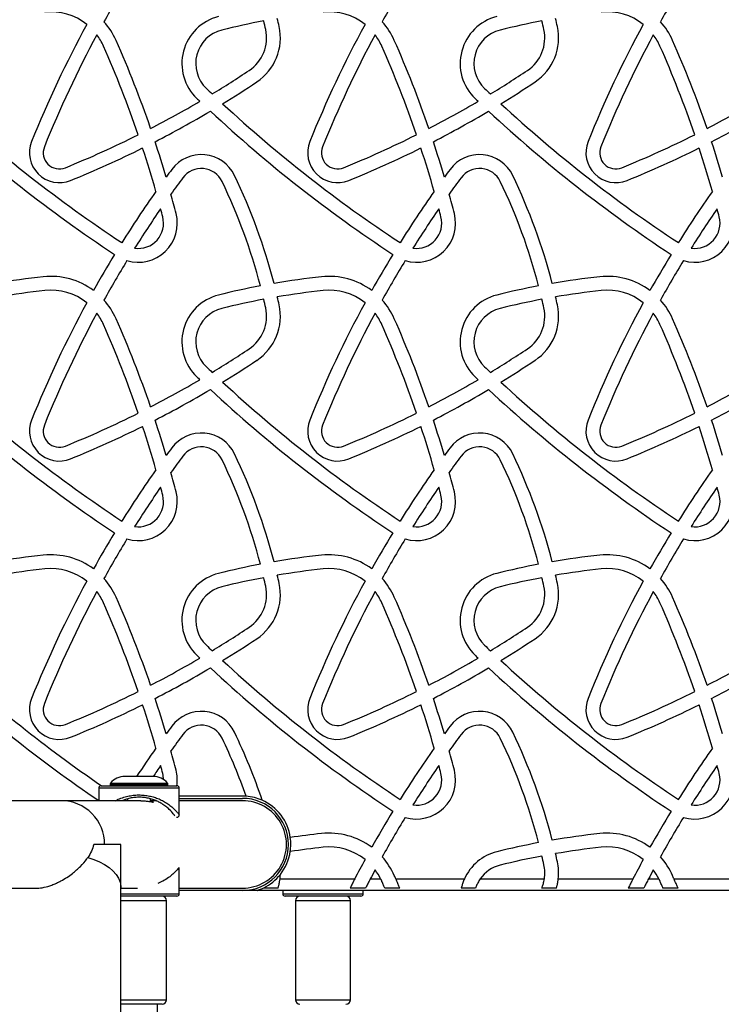
# Paper-space layout 'Sikkerhetssone' of a CAD drawing. Units: millimetres. Extents: x 250 to 20750, y 250 to 14600.
# Drawn here: x 5700 to 6005, y 8721 to 9148 of the extents above; entities that cross this region are included whole.
import ezdxf

# ---------------------------------------------------------------- set-up
doc = ezdxf.new("R2010")
doc.units = ezdxf.units.MM

psp = doc.layouts.new('Sikkerhetssone')

# ---------------------------------------------------------------- linework, layer by layer
at = {"color": 7, "linetype": 'Continuous', "lineweight": 25, "ltscale": 50}
for p, q in [((5738.91, 8816.35), (5738.91, 8816.03)), ((5757.6, 8819.56), (5745.22, 8819.56)), ((5763.91, 8816.03), (5763.91, 8816.35)), ((5733.91, 8814.53), (5733.91, 8809.03)), ((5734.91, 8815.53), (5767.91, 8815.53)), ((5768.91, 8802.83), (5768.91, 8814.53)), ((5717.55, 8809.03), (5568.51, 8809.03)), ((5752.15, 8809.03), (5717.55, 8809.03)), ((5746.41, 8809.83), (5746.41, 8809.03)), ((5756.41, 8808.59), (5756.41, 8809.84)), ((5758.74, 8809.03), (5756.41, 8809.03)), ((5796.41, 8811.03), (5768.91, 8811.03)), ((5768.91, 8810.03), (5796.41, 8810.03)), ((5796.41, 8809.03), (5768.91, 8809.03)), ((5743.56, 8790.03), (5731.77, 8790.03)), ((5743.56, 8771.03), (5743.56, 8790.03)), ((5768.91, 8768.53), (5768.91, 8779.93)), ((5812.74, 8775.03), (5845.22, 8775.03)), ((5851.98, 8775.03), (5856.48, 8775.03)), ((5856.48, 8775.03), (5856.94, 8774.05)), ((5863.07, 8775.03), (5892.9, 8775.03)), ((5899.77, 8775.03), (5927.69, 8775.03)), ((5933.74, 8775.03), (5966.22, 8775.03)), ((5972.98, 8775.03), (5977.48, 8775.03)), ((5977.48, 8775.03), (5977.94, 8774.05)), ((5984.07, 8775.03), (6013.9, 8775.03)), ((5568.51, 8771.03), (5707.1, 8771.03)), ((5743.56, 8771.03), (5750.73, 8771.03)), ((5743.56, 7567.46), (5743.56, 8771.03)), ((5768.91, 8771.03), (5796.41, 8771.03)), ((5796.41, 8770.03), (5768.91, 8770.03)), ((5802.81, 8770.03), (5796.41, 8770.03)), ((6160.01, 8770.03), (5802.81, 8770.03)), ((5805.57, 8771.03), (5805.62, 8771.16)), ((5811.93, 8771.03), (5805.57, 8771.03)), ((5813.91, 8770.03), (5813.91, 8768.53)), ((5849.9, 8771.03), (5843.17, 8771.03)), ((5848.91, 8768.53), (5848.91, 8770.03)), ((5864.81, 8771.03), (5858.27, 8771.03)), ((5897.78, 8771.03), (5891.57, 8771.03)), ((5932.93, 8771.03), (5926.57, 8771.03)), ((5970.9, 8771.03), (5964.17, 8771.03)), ((5985.81, 8771.03), (5979.27, 8771.03)), ((5767.91, 8767.53), (5743.56, 8767.53)), ((5763.41, 8722.53), (5763.41, 8765.53)), ((5847.91, 8767.53), (5814.91, 8767.53)), ((5819.41, 8765.53), (5819.41, 8722.53)), ((5843.41, 8722.53), (5843.41, 8765.53)), ((5761.41, 8720.53), (5743.56, 8720.53)), ((5759.41, 8712.79), (5759.41, 8720.53))]:
    psp.add_line(p, q, dxfattribs=at)
at = {"color": 8, "linetype": 'Continuous', "lineweight": 25, "ltscale": 50}
for p, q in [((5763.91, 8816.35), (5738.91, 8816.35)), ((5739.03, 8816.67), (5740.95, 8816.67)), ((5740.95, 8816.67), (5763.79, 8816.67)), ((5768.91, 8814.53), (5733.91, 8814.53)), ((5738.91, 8816.03), (5740.85, 8816.03)), ((5740.85, 8816.03), (5763.91, 8816.03)), ((5743.56, 8768.53), (5768.91, 8768.53)), ((5763.41, 8765.53), (5743.56, 8765.53)), ((5813.91, 8768.53), (5848.91, 8768.53)), ((5843.41, 8765.53), (5819.41, 8765.53)), ((5743.56, 8722.53), (5763.41, 8722.53)), ((5819.41, 8722.53), (5843.41, 8722.53))]:
    psp.add_line(p, q, dxfattribs=at)
at = {"color": 8, "linetype": 'Continuous', "lineweight": 25, "ltscale": 50, "flags": 128}
psp.add_lwpolyline([(5729.12, 8784.3), (5731.74, 8783.49), (5734.18, 8782.5), (5736.4, 8781.33), (5738.37, 8780.01), (5740.05, 8778.55), (5741.43, 8776.98), (5742.47, 8775.33), (5743.17, 8773.61), (5743.52, 8771.85), (5743.56, 8771.03)], dxfattribs=at)
at = {"color": 7, "linetype": 'Continuous', "lineweight": 25, "ltscale": 2500}
for centre, radius, start, end in [((6158.06, 8913.2), 482.64, 148.5835, 150.9427), ((6279.06, 8913.2), 482.64, 148.5835, 150.9427), ((6400.06, 8913.2), 482.64, 148.5835, 150.9427), ((5713.09, 9126.92), 25, 51.3983, 96.0989), ((5834.09, 9126.92), 25, 51.3983, 96.0989), ((5955.09, 9126.92), 25, 51.3983, 96.0989), ((6158.06, 8913.2), 488.64, 151.4876, 158.0948), ((5713.09, 9126.92), 31, 23.9121, 41.8829), ((5791.06, 9129.44), 21, 103.96, 226.3786), ((5866.05, 8827.79), 325.83, 100.6854, 103.96), ((5562.69, 9090.85), 249.57, 12.3462, 13.2297), ((5562.69, 9090.85), 255.57, 12.3462, 13.1575), ((6279.06, 8913.2), 488.64, 151.4876, 158.0948), ((5834.09, 9126.92), 31, 23.9121, 41.8829), ((5912.06, 9129.44), 21, 103.96, 226.3786), ((5987.05, 8827.79), 325.83, 100.6854, 103.96), ((5683.69, 9090.85), 249.57, 12.3462, 13.2297), ((5683.69, 9090.85), 255.57, 12.3462, 13.1575), ((6400.06, 8913.2), 488.64, 151.4876, 158.0948), ((5955.09, 9126.92), 31, 23.9121, 41.8829), ((6158.06, 8913.2), 482.64, 151.7097, 158.0948), ((5713.09, 9126.92), 25, 23.9121, 36.9476), ((5791.06, 9129.44), 15, 103.96, 226.3786), ((5789.88, 9140.58), 17, 303.6531, 12.3462), ((5789.88, 9140.58), 23, 303.6531, 12.3462), ((6279.06, 8913.2), 482.64, 151.7097, 158.0948), ((5834.09, 9126.92), 25, 23.9121, 36.9476), ((5912.06, 9129.44), 15, 103.96, 226.3786), ((5910.88, 9140.58), 17, 303.6531, 12.3462), ((5910.88, 9140.58), 23, 303.6531, 12.3462), ((6400.06, 8913.2), 482.64, 151.7097, 158.0948), ((5955.09, 9126.92), 25, 23.9121, 36.9476), ((5303.18, 8945.16), 479.4, 18.997, 23.9121), ((5424.18, 8945.16), 479.4, 18.997, 23.9121), ((5545.18, 8945.16), 479.4, 18.997, 23.9121), ((5303.18, 8945.16), 473.4, 18.8959, 23.9121), ((5424.18, 8945.16), 473.4, 18.8959, 23.9121), ((5545.18, 8945.16), 473.4, 18.8959, 23.9121), ((5550.46, 9500.22), 449.04, 301.2213, 303.6531), ((5671.46, 9500.22), 449.04, 301.2213, 303.6531), ((5550.46, 9500.22), 455.04, 301.4347, 303.6531), ((5671.46, 9500.22), 455.04, 301.4347, 303.6531), ((6196.55, 9554.92), 602.75, 226.37858, 226.70625), ((6317.55, 9554.92), 602.75, 226.37858, 226.70625), ((6075.55, 9554.92), 602.75, 227.29862, 236.62286), ((5550.46, 9500.22), 449.04, 297.3077, 300.4256), ((6196.55, 9554.92), 608.75, 226.37858, 226.54564), ((6196.55, 9554.92), 602.75, 227.29862, 236.62286), ((5671.46, 9500.22), 449.04, 297.3077, 300.4256), ((6317.55, 9554.92), 608.75, 226.37858, 226.54564), ((6317.55, 9554.92), 602.75, 227.29862, 236.62286), ((5792.46, 9500.22), 449.04, 297.3077, 300.4256), ((6075.55, 9554.92), 608.75, 227.13401, 236.63931), ((5550.46, 9500.22), 455.04, 297.1924, 300.6481), ((6196.55, 9554.92), 608.75, 227.13401, 236.63931), ((5671.46, 9500.22), 455.04, 297.1924, 300.6481), ((6317.55, 9554.92), 608.75, 227.13401, 236.63931), ((5792.46, 9500.22), 455.04, 297.1924, 300.6481), ((5716.76, 9090.65), 13, 158.0948, 292.0993), ((5550.46, 9500.22), 449.04, 292.0993, 296.5346), ((5303.18, 8945.16), 479.4, 16.3422, 18.2717), ((5837.76, 9090.65), 13, 158.0948, 292.0993), ((5671.46, 9500.22), 449.04, 292.0993, 296.5346), ((5424.18, 8945.16), 479.4, 16.3422, 18.2717), ((5958.76, 9090.65), 13, 158.0948, 292.0993), ((5792.46, 9500.22), 449.04, 292.0993, 296.5346), ((5545.18, 8945.16), 479.4, 16.3422, 18.2717), ((5716.76, 9090.65), 7, 158.0948, 292.0993), ((5550.46, 9500.22), 455.04, 292.0993, 296.4284), ((5303.18, 8945.16), 473.4, 15.7724, 18.1627), ((5837.76, 9090.65), 7, 158.0948, 292.0993), ((5671.46, 9500.22), 455.04, 292.0993, 296.4284), ((5424.18, 8945.16), 473.4, 15.7724, 18.1627), ((5958.76, 9090.65), 7, 158.0948, 292.0993), ((5792.46, 9500.22), 455.04, 292.0993, 296.4284), ((5545.18, 8945.16), 473.4, 15.7724, 18.1627), ((5778.51, 9073.85), 16, 25.7287, 143.4222), ((5899.51, 9073.85), 16, 25.7287, 143.4222), ((6158.06, 8792.2), 488.64, 143.4222, 143.9075), ((5778.51, 9073.85), 10, 25.7287, 143.4222), ((6279.06, 8792.2), 488.64, 143.4222, 143.9075), ((5899.51, 9073.85), 10, 25.7287, 143.4222), ((6158.06, 8792.2), 482.64, 143.4222, 144.4666), ((5562.69, 8969.85), 249.57, 14.6093, 25.7287), ((5562.69, 8969.85), 255.57, 14.5062, 25.7287), ((6279.06, 8792.2), 482.64, 143.4222, 144.4666), ((5683.69, 8969.85), 249.57, 14.6093, 25.7287), ((5683.69, 8969.85), 255.57, 14.5062, 25.7287), ((6158.06, 8792.2), 488.64, 144.804, 147.9391), ((6279.06, 8792.2), 488.64, 144.804, 147.9391), ((6400.06, 8792.2), 488.64, 144.804, 147.9391), ((5303.18, 8945.16), 479.4, 14.3874, 15.4285), ((5424.18, 8945.16), 479.4, 14.3874, 15.4285), ((6158.06, 8792.2), 482.64, 145.3937, 147.8307), ((5303.18, 8945.16), 473.4, 14.3874, 14.8272), ((6279.06, 8792.2), 482.64, 145.3937, 147.8307), ((5424.18, 8945.16), 473.4, 14.3874, 14.8272), ((6400.06, 8792.2), 482.64, 145.3937, 147.8307), ((5545.18, 8945.16), 473.4, 14.3874, 14.8272), ((5751.07, 9060.06), 17, 253.2543, 14.3874), ((5751.07, 9060.06), 11, 261.8618, 14.3874), ((5872.07, 9060.06), 17, 253.2543, 14.3874), ((5872.07, 9060.06), 11, 261.8618, 14.3874), ((5993.07, 9060.06), 17, 253.2543, 14.3874), ((5993.07, 9060.06), 11, 261.8618, 14.3874), ((6158.06, 8792.2), 488.64, 148.643, 150.7758), ((6158.06, 8792.2), 482.64, 148.5835, 150.9427), ((6279.06, 8792.2), 488.64, 148.643, 150.7758), ((6279.06, 8792.2), 482.64, 148.5835, 150.9427), ((6400.06, 8792.2), 488.64, 148.643, 150.7758), ((6400.06, 8792.2), 482.64, 148.5835, 150.9427), ((5745.05, 8706.79), 331.83, 96.0989, 99.7049), ((5713.09, 9005.92), 31, 53.2955, 96.0989), ((5866.05, 8706.79), 331.83, 96.0989, 99.7049), ((5834.09, 9005.92), 31, 53.2955, 96.0989), ((5987.05, 8706.79), 331.83, 96.0989, 99.7049), ((5955.09, 9005.92), 31, 53.2955, 96.0989), ((5745.05, 8706.79), 325.83, 96.0989, 99.6288), ((5713.09, 9005.92), 25, 51.3983, 96.0989), ((5866.05, 8706.79), 331.83, 100.7439, 103.96), ((5866.05, 8706.79), 325.83, 96.0989, 99.6288), ((5834.09, 9005.92), 25, 51.3983, 96.0989), ((5987.05, 8706.79), 331.83, 100.7439, 103.96), ((5987.05, 8706.79), 325.83, 96.0989, 99.6288), ((5955.09, 9005.92), 25, 51.3983, 96.0989), ((5713.09, 9005.92), 31, 23.9121, 41.8829), ((5791.06, 9008.44), 21, 103.96, 226.3786), ((5866.05, 8706.79), 325.83, 100.6854, 103.96), ((5562.69, 8969.85), 249.57, 12.3462, 13.2297), ((5562.69, 8969.85), 255.57, 12.3462, 13.1575), ((5834.09, 9005.92), 31, 23.9121, 41.8829), ((5912.06, 9008.44), 21, 103.96, 226.3786), ((5987.05, 8706.79), 325.83, 100.6854, 103.96), ((5683.69, 8969.85), 249.57, 12.3462, 13.2297), ((5683.69, 8969.85), 255.57, 12.3462, 13.1575), ((5955.09, 9005.92), 31, 23.9121, 41.8829), ((6158.06, 8792.2), 488.64, 151.4876, 158.0948), ((5791.06, 9008.44), 15, 103.96, 226.3786), ((5789.88, 9019.58), 17, 303.6531, 12.3462), ((5789.88, 9019.58), 23, 303.6531, 12.3462), ((6279.06, 8792.2), 488.64, 151.4876, 158.0948), ((5912.06, 9008.44), 15, 103.96, 226.3786), ((5910.88, 9019.58), 17, 303.6531, 12.3462), ((5910.88, 9019.58), 23, 303.6531, 12.3462), ((6400.06, 8792.2), 488.64, 151.4876, 158.0948), ((6158.06, 8792.2), 482.64, 151.7097, 158.0948), ((5713.09, 9005.92), 25, 23.9121, 36.9476), ((5303.18, 8824.16), 479.4, 18.997, 23.9121), ((6279.06, 8792.2), 482.64, 151.7097, 158.0948), ((5834.09, 9005.92), 25, 23.9121, 36.9476), ((5424.18, 8824.16), 479.4, 18.997, 23.9121), ((6400.06, 8792.2), 482.64, 151.7097, 158.0948), ((5955.09, 9005.92), 25, 23.9121, 36.9476), ((5545.18, 8824.16), 479.4, 18.997, 23.9121), ((5303.18, 8824.16), 473.4, 18.8959, 23.9121), ((5424.18, 8824.16), 473.4, 18.8959, 23.9121), ((5545.18, 8824.16), 473.4, 18.8959, 23.9121), ((5550.46, 9379.22), 449.04, 301.2213, 303.6531), ((5671.46, 9379.22), 449.04, 301.2213, 303.6531), ((5550.46, 9379.22), 455.04, 301.4347, 303.6531), ((5671.46, 9379.22), 455.04, 301.4347, 303.6531), ((6196.55, 9433.92), 602.75, 226.37858, 226.70625), ((6317.55, 9433.92), 602.75, 226.37858, 226.70625), ((5550.46, 9379.22), 449.04, 297.3077, 300.4256), ((6196.55, 9433.92), 608.75, 226.37858, 226.54564), ((5671.46, 9379.22), 449.04, 297.3077, 300.4256), ((6317.55, 9433.92), 608.75, 226.37858, 226.54564), ((5792.46, 9379.22), 449.04, 297.3077, 300.4256), ((6075.55, 9433.92), 608.75, 227.13401, 236.63931), ((6075.55, 9433.92), 602.75, 227.29862, 236.62286), ((5550.46, 9379.22), 455.04, 297.1924, 300.6481), ((6196.55, 9433.92), 608.75, 227.13401, 236.63931), ((6196.55, 9433.92), 602.75, 227.29862, 236.62286), ((5671.46, 9379.22), 455.04, 297.1924, 300.6481), ((6317.55, 9433.92), 608.75, 227.13401, 236.63931), ((6317.55, 9433.92), 602.75, 227.29862, 236.62286), ((5792.46, 9379.22), 455.04, 297.1924, 300.6481), ((5550.46, 9379.22), 449.04, 292.0993, 296.5346), ((5671.46, 9379.22), 449.04, 292.0993, 296.5346), ((5792.46, 9379.22), 449.04, 292.0993, 296.5346), ((5716.76, 8969.65), 13, 158.0948, 292.0993), ((5716.76, 8969.65), 7, 158.0948, 292.0993), ((5550.46, 9379.22), 455.04, 292.0993, 296.4284), ((5303.18, 8824.16), 473.4, 15.7724, 18.1627), ((5303.18, 8824.16), 479.4, 16.3422, 18.2717), ((5837.76, 8969.65), 13, 158.0948, 292.0993), ((5837.76, 8969.65), 7, 158.0948, 292.0993), ((5671.46, 9379.22), 455.04, 292.0993, 296.4284), ((5424.18, 8824.16), 473.4, 15.7724, 18.1627), ((5424.18, 8824.16), 479.4, 16.3422, 18.2717), ((5958.76, 8969.65), 13, 158.0948, 292.0993), ((5958.76, 8969.65), 7, 158.0948, 292.0993), ((5792.46, 9379.22), 455.04, 292.0993, 296.4284), ((5545.18, 8824.16), 473.4, 15.7724, 18.1627), ((5545.18, 8824.16), 479.4, 16.3422, 18.2717), ((5778.51, 8952.85), 16, 25.7287, 143.4222), ((5899.51, 8952.85), 16, 25.7287, 143.4222), ((6158.06, 8671.2), 488.64, 143.4222, 143.9075), ((5778.51, 8952.85), 10, 25.7287, 143.4222), ((6279.06, 8671.2), 488.64, 143.4222, 143.9075), ((5899.51, 8952.85), 10, 25.7287, 143.4222), ((6158.06, 8671.2), 482.64, 143.4222, 144.4666), ((5562.69, 8848.85), 255.57, 14.5062, 25.7287), ((6279.06, 8671.2), 482.64, 143.4222, 144.4666), ((5683.69, 8848.85), 255.57, 14.5062, 25.7287), ((5562.69, 8848.85), 249.57, 14.6093, 25.7287), ((5683.69, 8848.85), 249.57, 14.6093, 25.7287), ((6158.06, 8671.2), 488.64, 144.804, 147.9391), ((5303.18, 8824.16), 479.4, 14.3874, 15.4285), ((6279.06, 8671.2), 488.64, 144.804, 147.9391), ((5424.18, 8824.16), 479.4, 14.3874, 15.4285), ((6400.06, 8671.2), 488.64, 144.804, 147.9391), ((6158.06, 8671.2), 482.64, 145.3937, 147.8307), ((5303.18, 8824.16), 473.4, 14.3874, 14.8272), ((6279.06, 8671.2), 482.64, 145.3937, 147.8307), ((5424.18, 8824.16), 473.4, 14.3874, 14.8272), ((6400.06, 8671.2), 482.64, 145.3937, 147.8307), ((5545.18, 8824.16), 473.4, 14.3874, 14.8272), ((5751.07, 8939.06), 17, 253.2543, 14.3874), ((5751.07, 8939.06), 11, 261.8618, 14.3874), ((5872.07, 8939.06), 17, 253.2543, 14.3874), ((5872.07, 8939.06), 11, 261.8618, 14.3874), ((5993.07, 8939.06), 17, 253.2543, 14.3874), ((5993.07, 8939.06), 11, 261.8618, 14.3874), ((6158.06, 8671.2), 488.64, 148.643, 150.7758), ((6279.06, 8671.2), 488.64, 148.643, 150.7758), ((6400.06, 8671.2), 488.64, 148.643, 150.7758), ((6158.06, 8671.2), 482.64, 148.5835, 150.9427), ((6279.06, 8671.2), 482.64, 148.5835, 150.9427), ((6400.06, 8671.2), 482.64, 148.5835, 150.9427), ((5745.05, 8585.79), 331.83, 96.0989, 99.7049), ((5713.09, 8884.92), 31, 53.2955, 96.0989), ((5866.05, 8585.79), 331.83, 96.0989, 99.7049), ((5834.09, 8884.92), 31, 53.2955, 96.0989), ((5987.05, 8585.79), 331.83, 96.0989, 99.7049), ((5955.09, 8884.92), 31, 53.2955, 96.0989), ((5866.05, 8585.79), 331.83, 100.7439, 103.96), ((5987.05, 8585.79), 331.83, 100.7439, 103.96), ((5745.05, 8585.79), 325.83, 96.0989, 99.6288), ((5713.09, 8884.92), 25, 51.3983, 96.0989), ((5791.06, 8887.44), 21, 103.96, 226.3786), ((5866.05, 8585.79), 325.83, 96.0989, 99.6288), ((5562.69, 8848.85), 255.57, 12.3462, 13.1575), ((5834.09, 8884.92), 25, 51.3983, 96.0989), ((5912.06, 8887.44), 21, 103.96, 226.3786), ((5987.05, 8585.79), 325.83, 96.0989, 99.6288), ((5683.69, 8848.85), 255.57, 12.3462, 13.1575), ((5955.09, 8884.92), 25, 51.3983, 96.0989), ((6158.06, 8671.2), 488.64, 151.4876, 158.0948), ((5713.09, 8884.92), 31, 23.9121, 41.8829), ((5791.06, 8887.44), 15, 103.96, 226.3786), ((5866.05, 8585.79), 325.83, 100.6854, 103.96), ((5789.88, 8898.58), 17, 303.6531, 12.3462), ((5789.88, 8898.58), 23, 303.6531, 12.3462), ((5562.69, 8848.85), 249.57, 12.3462, 13.2297), ((6279.06, 8671.2), 488.64, 151.4876, 158.0948), ((5834.09, 8884.92), 31, 23.9121, 41.8829), ((5912.06, 8887.44), 15, 103.96, 226.3786), ((5987.05, 8585.79), 325.83, 100.6854, 103.96), ((5910.88, 8898.58), 17, 303.6531, 12.3462), ((5910.88, 8898.58), 23, 303.6531, 12.3462), ((5683.69, 8848.85), 249.57, 12.3462, 13.2297), ((6400.06, 8671.2), 488.64, 151.4876, 158.0948), ((5955.09, 8884.92), 31, 23.9121, 41.8829), ((6158.06, 8671.2), 482.64, 151.7097, 158.0948), ((5713.09, 8884.92), 25, 23.9121, 36.9476), ((6279.06, 8671.2), 482.64, 151.7097, 158.0948), ((5834.09, 8884.92), 25, 23.9121, 36.9476), ((6400.06, 8671.2), 482.64, 151.7097, 158.0948), ((5955.09, 8884.92), 25, 23.9121, 36.9476), ((5303.18, 8703.16), 473.4, 18.8959, 23.9121), ((5303.18, 8703.16), 479.4, 18.997, 23.9121), ((5424.18, 8703.16), 473.4, 18.8959, 23.9121), ((5424.18, 8703.16), 479.4, 18.997, 23.9121), ((5545.18, 8703.16), 473.4, 18.8959, 23.9121), ((5545.18, 8703.16), 479.4, 18.997, 23.9121), ((5550.46, 9258.22), 449.04, 301.2213, 303.6531), ((5671.46, 9258.22), 449.04, 301.2213, 303.6531), ((6196.55, 9312.92), 602.75, 226.37858, 226.70625), ((5550.46, 9258.22), 455.04, 301.4347, 303.6531), ((6317.55, 9312.92), 602.75, 226.37858, 226.70625), ((5671.46, 9258.22), 455.04, 301.4347, 303.6531), ((6196.55, 9312.92), 608.75, 226.37858, 226.54564), ((6317.55, 9312.92), 608.75, 226.37858, 226.54564), ((6075.55, 9312.92), 602.75, 227.29862, 235.60901), ((5550.46, 9258.22), 449.04, 297.3077, 300.4256), ((6196.55, 9312.92), 602.75, 227.29862, 236.62286), ((5671.46, 9258.22), 449.04, 297.3077, 300.4256), ((6317.55, 9312.92), 602.75, 227.29862, 236.62286), ((5792.46, 9258.22), 449.04, 297.3077, 300.4256), ((6075.55, 9312.92), 608.75, 227.13401, 235.86031), ((5550.46, 9258.22), 455.04, 297.1924, 300.6481), ((6196.55, 9312.92), 608.75, 227.13401, 236.63931), ((5671.46, 9258.22), 455.04, 297.1924, 300.6481), ((6317.55, 9312.92), 608.75, 227.13401, 236.63931), ((5792.46, 9258.22), 455.04, 297.1924, 300.6481), ((5550.46, 9258.22), 449.04, 292.0993, 296.5346), ((5671.46, 9258.22), 449.04, 292.0993, 296.5346), ((5792.46, 9258.22), 449.04, 292.0993, 296.5346), ((5716.76, 8848.65), 13, 158.0948, 292.0993), ((5716.76, 8848.65), 7, 158.0948, 292.0993), ((5550.46, 9258.22), 455.04, 292.0993, 296.4284), ((5303.18, 8703.16), 473.4, 15.7724, 18.1627), ((5303.18, 8703.16), 479.4, 16.3422, 18.2717), ((5837.76, 8848.65), 13, 158.0948, 292.0993), ((5837.76, 8848.65), 7, 158.0948, 292.0993), ((5671.46, 9258.22), 455.04, 292.0993, 296.4284), ((5424.18, 8703.16), 473.4, 15.7724, 18.1627), ((5424.18, 8703.16), 479.4, 16.3422, 18.2717), ((5958.76, 8848.65), 13, 158.0948, 292.0993), ((5958.76, 8848.65), 7, 158.0948, 292.0993), ((5792.46, 9258.22), 455.04, 292.0993, 296.4284), ((5545.18, 8703.16), 473.4, 15.7724, 18.1627), ((5545.18, 8703.16), 479.4, 16.3422, 18.2717), ((5778.51, 8831.85), 16, 25.7287, 143.4222), ((5899.51, 8831.85), 16, 25.7287, 143.4222), ((6158.06, 8550.2), 488.64, 143.4222, 143.9075), ((6158.06, 8550.2), 482.64, 143.4222, 144.4666), ((5778.51, 8831.85), 10, 25.7287, 143.4222), ((5562.69, 8727.85), 255.57, 18.5609, 25.7287), ((6279.06, 8550.2), 488.64, 143.4222, 143.9075), ((6279.06, 8550.2), 482.64, 143.4222, 144.4666), ((5899.51, 8831.85), 10, 25.7287, 143.4222), ((5683.69, 8727.85), 255.57, 14.5062, 25.7287), ((5562.69, 8727.85), 249.57, 19.4522, 25.7287), ((5683.69, 8727.85), 249.57, 14.6093, 25.7287), ((6158.06, 8550.2), 488.64, 144.804, 146.5482), ((5303.18, 8703.16), 479.4, 14.3874, 15.4285), ((6279.06, 8550.2), 488.64, 144.804, 147.9391), ((5424.18, 8703.16), 479.4, 14.3874, 15.4285), ((6400.06, 8550.2), 488.64, 144.804, 147.9391), ((6158.06, 8550.2), 482.64, 145.3937, 146.0763), ((5303.18, 8703.16), 473.4, 14.3874, 14.8272), ((5751.07, 8818.06), 11, 0.7693, 14.3874), ((5751.07, 8818.06), 17, 351.434, 14.3874), ((5872.07, 8818.06), 17, 253.2543, 14.3874), ((6279.06, 8550.2), 482.64, 145.3937, 147.8307), ((5872.07, 8818.06), 11, 261.8618, 14.3874), ((5424.18, 8703.16), 473.4, 14.3874, 14.8272), ((5993.07, 8818.06), 17, 253.2543, 14.3874), ((6400.06, 8550.2), 482.64, 145.3937, 147.8307), ((5993.07, 8818.06), 11, 261.8618, 14.3874), ((5545.18, 8703.16), 473.4, 14.3874, 14.8272), ((5739.41, 8816.35), 0.5, 139.9993, 180), ((5745.22, 8811.48), 8.08, 90, 139.9993), ((5757.6, 8811.48), 8.08, 40.0007, 90), ((5763.41, 8816.35), 0.5, 0, 40.0007), ((5734.91, 8814.53), 1, 90, 180), ((5739.41, 8816.03), 0.5, 180, 270), ((5763.41, 8816.03), 0.5, 270, 0), ((5767.91, 8814.53), 1, 0, 90), ((5796.41, 8790.03), 21, 85.6179, 90), ((5796.41, 8790.03), 20, 270, 90), ((5796.41, 8790.03), 21, 65.9538, 85.6179), ((5796.41, 8790.03), 21, 8.1456, 65.9538), ((6279.06, 8550.2), 488.64, 148.643, 150.7758), ((6400.06, 8550.2), 488.64, 148.643, 150.7758), ((6279.06, 8550.2), 482.64, 148.5835, 150.9427), ((6400.06, 8550.2), 482.64, 148.5835, 150.9427), ((5834.09, 8763.92), 31, 53.2955, 96.0989), ((5955.09, 8763.92), 31, 53.2955, 96.0989), ((5796.41, 8790.03), 21, 351.5261, 8.1456), ((5866.05, 8464.79), 331.83, 96.0989, 98.466), ((5987.05, 8464.79), 331.83, 100.7439, 103.96), ((5987.05, 8464.79), 331.83, 96.0989, 99.7049), ((5796.41, 8790.03), 21, 321.6293, 351.5261), ((5866.05, 8464.79), 325.83, 96.0989, 98.6262), ((5834.09, 8763.92), 25, 51.3983, 96.0989), ((5912.06, 8766.44), 21, 103.96, 155.8569), ((5987.05, 8464.79), 325.83, 96.0989, 99.6288), ((5955.09, 8763.92), 25, 51.3983, 96.0989), ((6279.06, 8550.2), 488.64, 151.4876, 152.6061), ((5834.09, 8763.92), 31, 23.9121, 41.8829), ((5987.05, 8464.79), 325.83, 100.6854, 103.96), ((5683.69, 8727.85), 249.57, 12.3462, 13.2297), ((5683.69, 8727.85), 255.57, 12.3462, 13.1575), ((5910.88, 8777.58), 23, 353.6252, 12.3462), ((6400.06, 8550.2), 488.64, 151.4876, 152.6061), ((5955.09, 8763.92), 31, 23.9121, 41.8829), ((6279.06, 8550.2), 482.64, 151.7097, 152.2363), ((5834.09, 8763.92), 25, 26.3885, 36.9476), ((5912.06, 8766.44), 15, 103.96, 145.0666), ((5910.88, 8777.58), 17, 351.3604, 12.3462), ((6400.06, 8550.2), 482.64, 151.7097, 152.2363), ((5955.09, 8763.92), 25, 26.3885, 36.9476), ((5796.41, 8790.03), 21, 296.014, 321.6293), ((5789.88, 8777.58), 23, 353.6252, 358.5315), ((5424.18, 8582.16), 479.4, 23.7222, 23.9121), ((5545.18, 8582.16), 479.4, 23.7222, 23.9121), ((5761.41, 8765.53), 2, 0, 90), ((5767.91, 8768.53), 1, 270, 0), ((5814.91, 8768.53), 1, 180, 270), ((5821.41, 8765.53), 2, 90, 180), ((5841.41, 8765.53), 2, 0, 90), ((5847.91, 8768.53), 1, 270, 0), ((5761.41, 8722.53), 2, 270, 0), ((5821.41, 8722.53), 2, 180, 270), ((5841.41, 8722.53), 2, 270, 0)]:
    psp.add_arc(centre, radius, start, end, dxfattribs=at)
at = {"color": 8, "linetype": 'Continuous', "lineweight": 25, "ltscale": 2500}
psp.add_arc((5717.5, 8790.09), 18.94, 359.809, 89.8245, dxfattribs=at)
at = {"color": 7, "linetype": 'Continuous', "lineweight": 25, "ltscale": 2500}
psp.add_ellipse((5796.41, 8790.03), major_axis=(-19.12, 0), ratio=0.993623, start_param=1.570796, end_param=4.712389, dxfattribs=at)
at = {"color": 8, "linetype": 'Continuous', "lineweight": 25, "ltscale": 50}
psp.add_open_spline([(5741.22, 8809.03), (5741.6, 8809.23), (5742.69, 8809.82), (5744.67, 8810.53), (5747.05, 8811.14), (5749.42, 8811.48), (5751.86, 8811.56), (5754.24, 8811.39), (5756.48, 8810.98), (5758.62, 8810.38), (5760.64, 8809.58), (5762.63, 8808.55), (5764.48, 8807.33), (5766.1, 8806), (5767.38, 8804.72), (5768.4, 8803.53), (5768.87, 8802.89), (5768.9, 8802.84), (5768.91, 8802.83)], degree=3, knots=[0, 0, 0, 0, 0.038419, 0.11005, 0.170066, 0.230048, 0.290379, 0.350714, 0.407237, 0.46379, 0.525252, 0.586751, 0.660886, 0.735045, 0.806854, 0.878545, 0.970339, 1, 1, 1, 1], dxfattribs=at)
at = {"color": 7, "linetype": 'Continuous', "lineweight": 25, "ltscale": 50}
for points, knots in [([(5766.94, 8802.47), (5766.89, 8802.54), (5766.77, 8802.71), (5766.11, 8803.61), (5764.9, 8804.98), (5763.13, 8806.53), (5761.48, 8807.68), (5759.69, 8808.67), (5757.89, 8809.43), (5755.97, 8810.01), (5753.97, 8810.39), (5751.83, 8810.57), (5749.65, 8810.49), (5747.51, 8810.16), (5745.63, 8809.68), (5744.56, 8809.22), (5744.09, 8809.03)], [0, 0, 0, 0, 0.037959, 0.105561, 0.245718, 0.329883, 0.41564, 0.484443, 0.554552, 0.616828, 0.680621, 0.746286, 0.814243, 0.880014, 0.947804, 1, 1, 1, 1]), ([(5752.16, 8809.02), (5752.29, 8809.02), (5752.94, 8809.04), (5754.18, 8808.94), (5755.68, 8808.74), (5756.87, 8808.5), (5757.6, 8808.35), (5757.68, 8808.36), (5757.72, 8808.37)], [0, 0, 0, 0, 0.045133, 0.238611, 0.433514, 0.634243, 0.836654, 1, 1, 1, 1]), ([(5757.72, 8808.37), (5757.66, 8808.4), (5757.54, 8808.46), (5757, 8808.64), (5756.49, 8808.72), (5756.41, 8808.73)], [0, 0, 0, 0, 0.453991, 0.907548, 1, 1, 1, 1]), ([(5767.68, 8801.86), (5767.78, 8801.85), (5768.01, 8801.81), (5768.35, 8801.91), (5768.64, 8802.12), (5768.82, 8802.39), (5768.9, 8802.65), (5768.92, 8802.82), (5768.91, 8802.89), (5768.91, 8802.89)], [0, 0, 0, 0, 0.173256, 0.363048, 0.557705, 0.734486, 0.877964, 0.999207, 1, 1, 1, 1]), ([(5731.77, 8790.03), (5731.45, 8789.02), (5730.82, 8786.99), (5729.69, 8785.2), (5729.12, 8784.3)], [0, 0, 0, 0, 0.495571, 1, 1, 1, 1]), ([(5706.79, 8771.05), (5706.89, 8771.04), (5707.86, 8770.97), (5710.12, 8771.3), (5713.03, 8772.14), (5715.47, 8773.16), (5717.73, 8774.28), (5720.11, 8775.7), (5723.06, 8777.8), (5726.04, 8780.43), (5728.06, 8782.77), (5728.98, 8784.1), (5729.12, 8784.3)], [0, 0, 0, 0, 0.0130117, 0.1269786, 0.2410709, 0.3128285, 0.3846994, 0.4928508, 0.6012302, 0.7838529, 0.9667887, 1, 1, 1, 1]), ([(5768.78, 8780.05), (5768.77, 8780.03), (5768.71, 8779.95), (5768.3, 8779.42), (5767.52, 8778.49), (5766.23, 8777.16), (5764.3, 8775.59), (5762.1, 8774.16), (5760.34, 8773.43), (5759.56, 8773.1)], [0, 0, 0, 0, 0.043173, 0.163113, 0.283274, 0.469369, 0.655604, 0.847754, 1, 1, 1, 1]), ([(5811.93, 8771.03), (5812.04, 8771.42), (5812.26, 8772.19), (5812.56, 8773.65), (5812.69, 8774.63), (5812.74, 8775.03)], [0, 0, 0, 0, 0.370662, 0.741325, 1, 1, 1, 1]), ([(5845.22, 8775.03), (5844.9, 8774.41), (5844.26, 8773.18), (5843.57, 8771.82), (5843.26, 8771.21), (5843.17, 8771.03)], [0, 0, 0, 0, 0.410788, 0.8225214, 1, 1, 1, 1]), ([(5851.98, 8775.03), (5851.66, 8774.41), (5851.01, 8773.17), (5850.31, 8771.81), (5850, 8771.21), (5849.9, 8771.03)], [0, 0, 0, 0, 0.412279, 0.82554, 1, 1, 1, 1]), ([(5858.27, 8771.03), (5858.1, 8771.42), (5857.75, 8772.21), (5857.25, 8773.35), (5856.98, 8773.97), (5856.94, 8774.05)], [0, 0, 0, 0, 0.466242, 0.931355, 1, 1, 1, 1]), ([(5864.81, 8771.03), (5864.64, 8771.42), (5864.3, 8772.21), (5863.67, 8773.66), (5863.25, 8774.62), (5863.07, 8775.03)], [0, 0, 0, 0, 0.365033, 0.729205, 1, 1, 1, 1]), ([(5892.9, 8775.03), (5892.67, 8774.47), (5892.2, 8773.35), (5891.79, 8771.94), (5891.63, 8771.29), (5891.57, 8771.03)], [0, 0, 0, 0, 0.3749034, 0.7507774, 1, 1, 1, 1]), ([(5899.77, 8775.03), (5899.41, 8774.48), (5898.7, 8773.37), (5898.09, 8771.93), (5897.87, 8771.27), (5897.78, 8771.03)], [0, 0, 0, 0, 0.387426, 0.776959, 1, 1, 1, 1]), ([(5926.57, 8771.03), (5926.72, 8771.42), (5927.04, 8772.21), (5927.45, 8773.67), (5927.62, 8774.65), (5927.69, 8775.03)], [0, 0, 0, 0, 0.37739, 0.754835, 1, 1, 1, 1]), ([(5932.93, 8771.03), (5933.04, 8771.42), (5933.26, 8772.19), (5933.56, 8773.65), (5933.69, 8774.63), (5933.74, 8775.03)], [0, 0, 0, 0, 0.370662, 0.741325, 1, 1, 1, 1]), ([(5966.22, 8775.03), (5965.9, 8774.41), (5965.26, 8773.18), (5964.57, 8771.82), (5964.26, 8771.21), (5964.17, 8771.03)], [0, 0, 0, 0, 0.410788, 0.822521, 1, 1, 1, 1]), ([(5972.98, 8775.03), (5972.66, 8774.41), (5972.01, 8773.17), (5971.31, 8771.81), (5971, 8771.21), (5970.9, 8771.03)], [0, 0, 0, 0, 0.412279, 0.82554, 1, 1, 1, 1]), ([(5979.27, 8771.03), (5979.1, 8771.42), (5978.75, 8772.21), (5978.25, 8773.35), (5977.98, 8773.97), (5977.94, 8774.05)], [0, 0, 0, 0, 0.4662421, 0.9313548, 1, 1, 1, 1]), ([(5985.81, 8771.03), (5985.64, 8771.42), (5985.3, 8772.21), (5984.67, 8773.66), (5984.25, 8774.62), (5984.07, 8775.03)], [0, 0, 0, 0, 0.365033, 0.729205, 1, 1, 1, 1]), ([(5802.81, 8770.03), (5802.82, 8770.03), (5802.82, 8770.03), (5802.98, 8770.08), (5803.68, 8770.32), (5804.67, 8770.7), (5805.45, 8771.07), (5805.62, 8771.16)], [0, 0, 0, 0, 0.041519, 0.157351, 0.349845, 0.856354, 1, 1, 1, 1])]:
    psp.add_open_spline(points, degree=3, knots=knots, dxfattribs=at)

doc.saveas('drawing.dxf')
